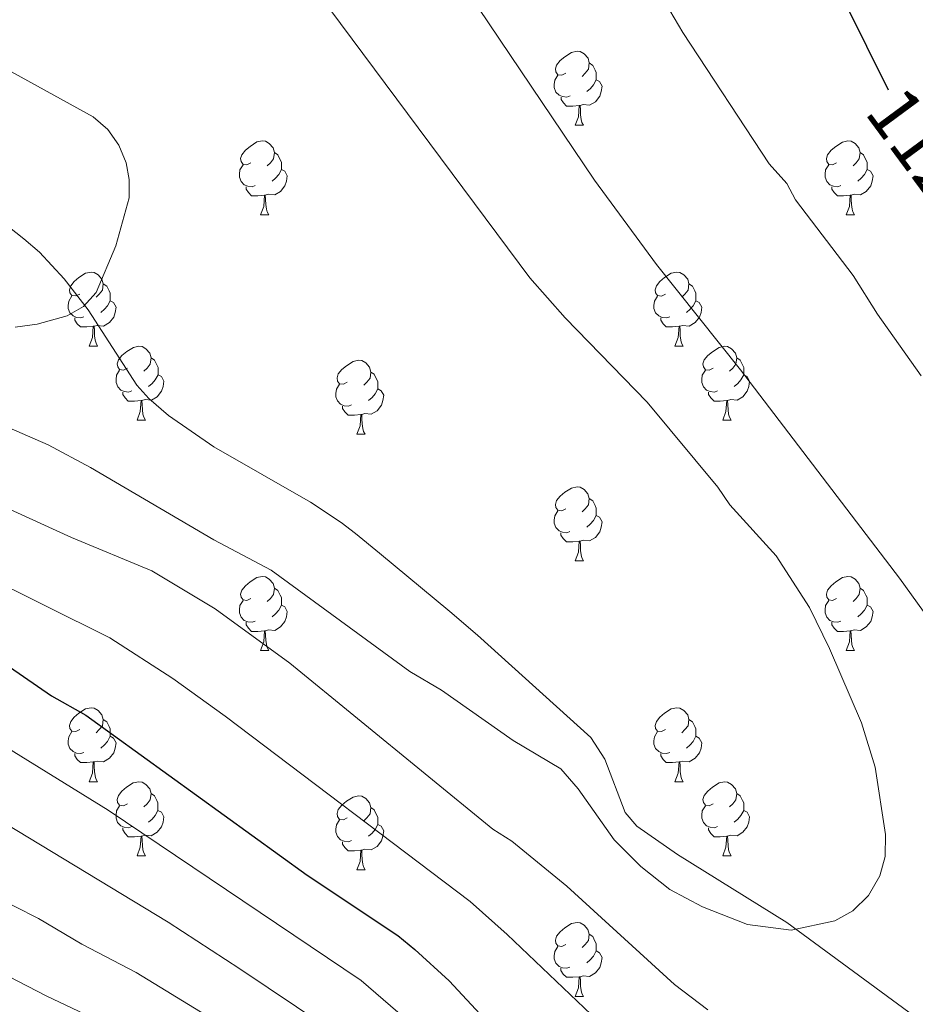
# Model space of a CAD drawing. Units: metres. Extents: x 622985 to 627493, y 4763845 to 4766896.
# Drawn here: x 624033 to 624154, y 4764682 to 4764815 of the extents above; entities that cross this region are included whole.
import ezdxf
from ezdxf.enums import TextEntityAlignment as Align

# ---------------------------------------------------------------- set-up
doc = ezdxf.new("R2010")
doc.units = ezdxf.units.M
doc.header["$MEASUREMENT"] = 0
doc.linetypes.add('DGN Style 3', pattern=[1147.6976, 819.784, -327.9136])
for name, color, linetype, lineweight in [('Nivel 21', 7, 'Continuous', 0), ('Nivel 36', 7, 'Continuous', 0), ('Nivel 4', 7, 'Continuous', 0), ('Nivel 41', 7, 'Continuous', 0), ('Nivel 5', 7, 'Continuous', 0), ('Nivel 61', 7, 'Continuous', 0), ('Nivel 63', 7, 'Continuous', 0)]:
    doc.layers.add(name, color=color, linetype=linetype, lineweight=lineweight)
doc.styles.add('Style-Helvetica-Narrow-Oblique', font='txt')

msp = doc.modelspace()

# ---------------------------------------------------------------- linework, layer by layer
at = {"layer": 'Nivel 21', "color": 250, "linetype": 'DGN Style 3', "lineweight": 0}
msp.add_polyline3d([(624152.97, 4764680.91, 1138.11), (624136.44, 4764693.05, 1138.74), (624121.62, 4764702.29, 1140), (624116.13, 4764706.12, 1140.21), (624114.53, 4764707.95, 1140.21), (624111.79, 4764715.16, 1140.21), (624109.88, 4764718.1, 1140.21), (624094.54, 4764731.98, 1140.3), (624090.76, 4764735.18, 1140.93), (624081.27, 4764743.08, 1143.37), (624078.01, 4764745.75, 1143.9), (624076.05, 4764747.25, 1143.99), (624071.91, 4764749.99, 1143.64), (624058.82, 4764757.47, 1140.98), (624052.68, 4764761.71, 1140.55), (624050.03, 4764764.04, 1140.95), (624048.37, 4764765.85, 1141.46), (624041.8, 4764776.02, 1144.69), (624038.54, 4764780.22, 1145.91), (624035.21, 4764783.84, 1146.81), (624033.07, 4764785.64, 1147.03), (624025.19, 4764791.83, 1146.7)], dxfattribs=at)
at = {"layer": 'Nivel 36', "color": 92, "linetype": 'Continuous', "lineweight": 0}
for p, q in [((624107.77, 4764801.02), (624108.9, 4764801.02)), ((624065.13, 4764788.88), (624066.26, 4764788.88)), ((624144.46, 4764788.88), (624145.59, 4764788.88)), ((624041.95, 4764771.11), (624043.07, 4764771.11)), ((624121.27, 4764771.11), (624122.4, 4764771.11)), ((624048.42, 4764761.08), (624049.55, 4764761.08)), ((624127.75, 4764761.08), (624128.87, 4764761.08)), ((624078.19, 4764759.17), (624079.32, 4764759.17)), ((624107.77, 4764742.03), (624108.89, 4764742.03)), ((624065.13, 4764729.89), (624066.26, 4764729.89)), ((624144.46, 4764729.89), (624145.59, 4764729.89)), ((624041.95, 4764712.12), (624043.07, 4764712.12)), ((624121.27, 4764712.12), (624122.4, 4764712.12)), ((624048.42, 4764702.08), (624049.55, 4764702.08)), ((624127.75, 4764702.08), (624128.87, 4764702.08)), ((624078.19, 4764700.18), (624079.32, 4764700.18)), ((624107.77, 4764683.04), (624108.89, 4764683.04))]:
    msp.add_line(p, q, dxfattribs=at)
at = {"layer": 'Nivel 36', "color": 92, "linetype": 'Continuous', "lineweight": 0, "flags": 128}
for points in [[(624106.47, 4764808.08), (624105.94, 4764807.81), (624105.41, 4764807.87), (624105.15, 4764808.24), (624105.09, 4764808.66), (624105.25, 4764809.18), (624105.73, 4764809.78), (624106.37, 4764810.31), (624107.27, 4764810.89), (624108.01, 4764811.05), (624108.44, 4764811), (624108.97, 4764810.68), (624109.5, 4764810.1), (624109.66, 4764809.46), (624109.55, 4764808.61), (624109.12, 4764808.08), (624108.7, 4764807.65)], [(624109.66, 4764809.46), (624110.13, 4764809.14), (624110.45, 4764808.5), (624110.61, 4764808.18), (624110.61, 4764807.6), (624110.61, 4764807.18), (624110.24, 4764806.49), (624109.82, 4764806.01), (624109.34, 4764805.59)], [(624107.06, 4764805), (624106.63, 4764804.84), (624106.05, 4764804.9), (624105.57, 4764805.11), (624105.15, 4764805.53), (624104.93, 4764806.12), (624104.93, 4764806.54), (624104.99, 4764807.12), (624105.41, 4764807.81)], [(624110.61, 4764807.18), (624111.06, 4764806.93), (624111.41, 4764806.31), (624111.3, 4764805.59), (624111.09, 4764804.95), (624110.5, 4764804.21), (624109.71, 4764803.73), (624108.86, 4764803.83), (624108.43, 4764803.7)], [(624108.32, 4764803.7), (624107.43, 4764803.62), (624106.58, 4764803.62), (624106.16, 4764804.05), (624105.84, 4764804.52), (624105.84, 4764804.84)], [(624107.77, 4764801.02), (624108.21, 4764802.18), (624108.32, 4764803.7), (624108.43, 4764803.7), (624108.46, 4764803.12), (624108.5, 4764802.43), (624108.57, 4764801.82), (624108.68, 4764801.42), (624108.9, 4764801.02)], [(624063.83, 4764795.94), (624063.3, 4764795.68), (624062.77, 4764795.73), (624062.51, 4764796.1), (624062.45, 4764796.52), (624062.61, 4764797.04), (624063.09, 4764797.64), (624063.73, 4764798.17), (624064.63, 4764798.76), (624065.37, 4764798.92), (624065.8, 4764798.86), (624066.33, 4764798.54), (624066.86, 4764797.96), (624067.02, 4764797.32), (624066.91, 4764796.47), (624066.48, 4764795.94), (624066.06, 4764795.52)], [(624143.16, 4764795.94), (624142.63, 4764795.67), (624142.1, 4764795.73), (624141.84, 4764796.1), (624141.78, 4764796.52), (624141.94, 4764797.04), (624142.42, 4764797.64), (624143.06, 4764798.17), (624143.96, 4764798.75), (624144.7, 4764798.91), (624145.13, 4764798.86), (624145.66, 4764798.54), (624146.19, 4764797.96), (624146.35, 4764797.32), (624146.24, 4764796.47), (624145.81, 4764795.94), (624145.39, 4764795.51)], [(624067.02, 4764797.32), (624067.49, 4764797), (624067.81, 4764796.36), (624067.97, 4764796.04), (624067.97, 4764795.46), (624067.97, 4764795.04), (624067.6, 4764794.35), (624067.18, 4764793.87), (624066.7, 4764793.45)], [(624146.35, 4764797.32), (624146.82, 4764797), (624147.14, 4764796.36), (624147.3, 4764796.04), (624147.3, 4764795.46), (624147.3, 4764795.04), (624146.93, 4764794.35), (624146.51, 4764793.87), (624146.03, 4764793.45)], [(624064.42, 4764792.86), (624063.99, 4764792.7), (624063.41, 4764792.76), (624062.93, 4764792.97), (624062.51, 4764793.4), (624062.29, 4764793.98), (624062.29, 4764794.4), (624062.35, 4764794.98), (624062.77, 4764795.68)], [(624143.75, 4764792.86), (624143.32, 4764792.7), (624142.74, 4764792.76), (624142.26, 4764792.97), (624141.84, 4764793.39), (624141.62, 4764793.98), (624141.62, 4764794.4), (624141.68, 4764794.98), (624142.1, 4764795.67)], [(624067.97, 4764795.04), (624068.42, 4764794.79), (624068.77, 4764794.18), (624068.66, 4764793.45), (624068.45, 4764792.81), (624067.86, 4764792.07), (624067.07, 4764791.59), (624066.22, 4764791.7), (624065.79, 4764791.56)], [(624147.3, 4764795.04), (624147.75, 4764794.79), (624148.1, 4764794.17), (624147.99, 4764793.45), (624147.78, 4764792.81), (624147.19, 4764792.07), (624146.4, 4764791.59), (624145.55, 4764791.69), (624145.12, 4764791.56)], [(624065.68, 4764791.56), (624064.79, 4764791.48), (624063.94, 4764791.48), (624063.52, 4764791.91), (624063.2, 4764792.38), (624063.2, 4764792.7)], [(624145.01, 4764791.56), (624144.12, 4764791.48), (624143.27, 4764791.48), (624142.85, 4764791.91), (624142.53, 4764792.38), (624142.53, 4764792.7)], [(624065.13, 4764788.88), (624065.57, 4764790.04), (624065.68, 4764791.56), (624065.79, 4764791.56), (624065.82, 4764790.98), (624065.86, 4764790.3), (624065.93, 4764789.68), (624066.04, 4764789.28), (624066.26, 4764788.88)], [(624144.46, 4764788.88), (624144.9, 4764790.04), (624145.01, 4764791.56), (624145.12, 4764791.56), (624145.15, 4764790.98), (624145.19, 4764790.29), (624145.26, 4764789.68), (624145.37, 4764789.28), (624145.59, 4764788.88)], [(624040.65, 4764778.17), (624040.12, 4764777.91), (624039.59, 4764777.96), (624039.32, 4764778.33), (624039.27, 4764778.76), (624039.43, 4764779.28), (624039.91, 4764779.87), (624040.54, 4764780.4), (624041.44, 4764780.99), (624042.19, 4764781.15), (624042.61, 4764781.09), (624043.14, 4764780.78), (624043.67, 4764780.19), (624043.83, 4764779.55), (624043.72, 4764778.7), (624043.3, 4764778.17), (624042.88, 4764777.75)], [(624119.97, 4764778.17), (624119.44, 4764777.9), (624118.91, 4764777.96), (624118.65, 4764778.33), (624118.59, 4764778.76), (624118.75, 4764779.28), (624119.23, 4764779.87), (624119.87, 4764780.4), (624120.77, 4764780.98), (624121.51, 4764781.14), (624121.94, 4764781.09), (624122.47, 4764780.78), (624123, 4764780.19), (624123.16, 4764779.55), (624123.05, 4764778.7), (624122.62, 4764778.17), (624122.2, 4764777.74)], [(624043.83, 4764779.55), (624044.31, 4764779.24), (624044.62, 4764778.6), (624044.78, 4764778.28), (624044.78, 4764777.7), (624044.78, 4764777.27), (624044.41, 4764776.58), (624043.99, 4764776.1), (624043.51, 4764775.68)], [(624123.16, 4764779.55), (624123.63, 4764779.24), (624123.95, 4764778.6), (624124.11, 4764778.28), (624124.11, 4764777.7), (624124.11, 4764777.27), (624123.74, 4764776.58), (624123.32, 4764776.1), (624122.84, 4764775.68)], [(624041.23, 4764775.09), (624040.81, 4764774.93), (624040.22, 4764774.99), (624039.75, 4764775.2), (624039.32, 4764775.63), (624039.11, 4764776.21), (624039.11, 4764776.63), (624039.16, 4764777.22), (624039.59, 4764777.91)], [(624120.56, 4764775.09), (624120.13, 4764774.93), (624119.55, 4764774.99), (624119.07, 4764775.2), (624118.65, 4764775.62), (624118.43, 4764776.21), (624118.43, 4764776.63), (624118.49, 4764777.22), (624118.91, 4764777.9)], [(624044.78, 4764777.27), (624045.24, 4764777.02), (624045.58, 4764776.41), (624045.47, 4764775.68), (624045.26, 4764775.04), (624044.68, 4764774.3), (624043.88, 4764773.82), (624043.03, 4764773.93), (624042.6, 4764773.8)], [(624124.11, 4764777.27), (624124.56, 4764777.02), (624124.91, 4764776.4), (624124.8, 4764775.68), (624124.59, 4764775.04), (624124, 4764774.3), (624123.21, 4764773.82), (624122.36, 4764773.92), (624121.93, 4764773.8)], [(624042.49, 4764773.8), (624041.6, 4764773.71), (624040.76, 4764773.71), (624040.33, 4764774.14), (624040.01, 4764774.62), (624040.01, 4764774.93)], [(624121.82, 4764773.8), (624120.93, 4764773.71), (624120.08, 4764773.71), (624119.66, 4764774.14), (624119.34, 4764774.62), (624119.34, 4764774.93)], [(624041.95, 4764771.11), (624042.38, 4764772.27), (624042.49, 4764773.8), (624042.6, 4764773.8), (624042.64, 4764773.21), (624042.67, 4764772.53), (624042.74, 4764771.91), (624042.86, 4764771.51), (624043.07, 4764771.11)], [(624121.27, 4764771.11), (624121.71, 4764772.27), (624121.82, 4764773.8), (624121.93, 4764773.8), (624121.96, 4764773.21), (624122, 4764772.52), (624122.07, 4764771.91), (624122.18, 4764771.51), (624122.4, 4764771.11)], [(624047.12, 4764768.14), (624046.59, 4764767.87), (624046.06, 4764767.93), (624045.8, 4764768.3), (624045.74, 4764768.72), (624045.9, 4764769.24), (624046.38, 4764769.84), (624047.02, 4764770.37), (624047.92, 4764770.95), (624048.66, 4764771.11), (624049.09, 4764771.06), (624049.62, 4764770.74), (624050.15, 4764770.16), (624050.31, 4764769.52), (624050.2, 4764768.67), (624049.77, 4764768.14), (624049.35, 4764767.71)], [(624126.45, 4764768.14), (624125.92, 4764767.87), (624125.39, 4764767.92), (624125.12, 4764768.3), (624125.07, 4764768.72), (624125.23, 4764769.24), (624125.71, 4764769.84), (624126.34, 4764770.36), (624127.24, 4764770.95), (624127.99, 4764771.11), (624128.41, 4764771.06), (624128.94, 4764770.74), (624129.47, 4764770.16), (624129.63, 4764769.52), (624129.52, 4764768.66), (624129.1, 4764768.14), (624128.68, 4764767.71)], [(624050.31, 4764769.52), (624050.78, 4764769.2), (624051.1, 4764768.56), (624051.26, 4764768.24), (624051.26, 4764767.66), (624051.26, 4764767.24), (624050.89, 4764766.55), (624050.47, 4764766.07), (624049.99, 4764765.65)], [(624076.89, 4764766.23), (624076.36, 4764765.97), (624075.83, 4764766.02), (624075.57, 4764766.39), (624075.51, 4764766.82), (624075.67, 4764767.34), (624076.15, 4764767.93), (624076.79, 4764768.46), (624077.69, 4764769.05), (624078.43, 4764769.21), (624078.86, 4764769.15), (624079.39, 4764768.84), (624079.92, 4764768.25), (624080.08, 4764767.61), (624079.97, 4764766.76), (624079.54, 4764766.23), (624079.12, 4764765.81)], [(624129.63, 4764769.52), (624130.11, 4764769.2), (624130.42, 4764768.56), (624130.58, 4764768.24), (624130.58, 4764767.66), (624130.58, 4764767.24), (624130.21, 4764766.54), (624129.79, 4764766.06), (624129.31, 4764765.64)], [(624047.71, 4764765.06), (624047.28, 4764764.9), (624046.7, 4764764.96), (624046.22, 4764765.17), (624045.8, 4764765.59), (624045.58, 4764766.18), (624045.58, 4764766.6), (624045.64, 4764767.18), (624046.06, 4764767.87)], [(624051.26, 4764767.24), (624051.71, 4764766.99), (624052.06, 4764766.37), (624051.95, 4764765.65), (624051.74, 4764765.01), (624051.15, 4764764.27), (624050.36, 4764763.79), (624049.51, 4764763.89), (624049.08, 4764763.76)], [(624080.08, 4764767.61), (624080.55, 4764767.3), (624080.87, 4764766.66), (624081.03, 4764766.34), (624081.03, 4764765.76), (624081.03, 4764765.33), (624080.66, 4764764.64), (624080.24, 4764764.16), (624079.76, 4764763.74)], [(624127.03, 4764765.06), (624126.61, 4764764.9), (624126.02, 4764764.96), (624125.55, 4764765.16), (624125.12, 4764765.59), (624124.91, 4764766.18), (624124.91, 4764766.6), (624124.96, 4764767.18), (624125.39, 4764767.87)], [(624130.58, 4764767.24), (624131.04, 4764766.98), (624131.38, 4764766.37), (624131.27, 4764765.64), (624131.06, 4764765), (624130.48, 4764764.26), (624129.68, 4764763.78), (624128.83, 4764763.89), (624128.4, 4764763.76)], [(624077.48, 4764763.15), (624077.05, 4764762.99), (624076.47, 4764763.05), (624075.99, 4764763.26), (624075.57, 4764763.69), (624075.35, 4764764.27), (624075.35, 4764764.69), (624075.41, 4764765.28), (624075.83, 4764765.97)], [(624048.97, 4764763.76), (624048.08, 4764763.68), (624047.23, 4764763.68), (624046.81, 4764764.11), (624046.49, 4764764.58), (624046.49, 4764764.9)], [(624081.03, 4764765.33), (624081.48, 4764765.08), (624081.83, 4764764.47), (624081.72, 4764763.74), (624081.51, 4764763.1), (624080.92, 4764762.36), (624080.13, 4764761.88), (624079.28, 4764761.99), (624078.85, 4764761.86)], [(624128.29, 4764763.76), (624127.4, 4764763.68), (624126.56, 4764763.68), (624126.13, 4764764.1), (624125.81, 4764764.58), (624125.81, 4764764.9)], [(624048.42, 4764761.08), (624048.86, 4764762.24), (624048.97, 4764763.76), (624049.08, 4764763.76), (624049.11, 4764763.18), (624049.15, 4764762.49), (624049.22, 4764761.88), (624049.33, 4764761.48), (624049.55, 4764761.08)], [(624127.75, 4764761.08), (624128.18, 4764762.24), (624128.29, 4764763.76), (624128.4, 4764763.76), (624128.44, 4764763.18), (624128.47, 4764762.49), (624128.54, 4764761.88), (624128.66, 4764761.48), (624128.87, 4764761.08)], [(624078.74, 4764761.86), (624077.85, 4764761.77), (624077, 4764761.77), (624076.58, 4764762.2), (624076.26, 4764762.68), (624076.26, 4764762.99)], [(624078.19, 4764759.17), (624078.63, 4764760.33), (624078.74, 4764761.86), (624078.85, 4764761.86), (624078.88, 4764761.27), (624078.92, 4764760.59), (624078.99, 4764759.97), (624079.1, 4764759.57), (624079.32, 4764759.17)], [(624106.47, 4764749.09), (624105.94, 4764748.82), (624105.41, 4764748.88), (624105.15, 4764749.25), (624105.09, 4764749.67), (624105.25, 4764750.19), (624105.73, 4764750.79), (624106.37, 4764751.32), (624107.27, 4764751.9), (624108.01, 4764752.06), (624108.43, 4764752.01), (624108.97, 4764751.69), (624109.49, 4764751.11), (624109.65, 4764750.47), (624109.55, 4764749.62), (624109.12, 4764749.09), (624108.7, 4764748.66)], [(624109.65, 4764750.47), (624110.13, 4764750.15), (624110.45, 4764749.51), (624110.61, 4764749.19), (624110.61, 4764748.61), (624110.61, 4764748.19), (624110.23, 4764747.5), (624109.81, 4764747.02), (624109.33, 4764746.6)], [(624107.05, 4764746.01), (624106.63, 4764745.85), (624106.05, 4764745.91), (624105.57, 4764746.12), (624105.15, 4764746.54), (624104.93, 4764747.13), (624104.93, 4764747.55), (624104.99, 4764748.13), (624105.41, 4764748.82)], [(624110.61, 4764748.19), (624111.06, 4764747.94), (624111.41, 4764747.32), (624111.29, 4764746.6), (624111.09, 4764745.96), (624110.5, 4764745.22), (624109.71, 4764744.74), (624108.85, 4764744.84), (624108.43, 4764744.71)], [(624108.31, 4764744.71), (624107.43, 4764744.63), (624106.58, 4764744.63), (624106.15, 4764745.06), (624105.83, 4764745.53), (624105.83, 4764745.85)], [(624107.77, 4764742.03), (624108.21, 4764743.19), (624108.31, 4764744.71), (624108.43, 4764744.71), (624108.46, 4764744.13), (624108.49, 4764743.44), (624108.57, 4764742.83), (624108.68, 4764742.43), (624108.89, 4764742.03)], [(624063.83, 4764736.95), (624063.3, 4764736.68), (624062.77, 4764736.74), (624062.51, 4764737.11), (624062.45, 4764737.53), (624062.61, 4764738.05), (624063.09, 4764738.65), (624063.73, 4764739.18), (624064.63, 4764739.76), (624065.37, 4764739.92), (624065.8, 4764739.87), (624066.33, 4764739.55), (624066.86, 4764738.97), (624067.02, 4764738.33), (624066.91, 4764737.48), (624066.48, 4764736.95), (624066.06, 4764736.52)], [(624143.16, 4764736.95), (624142.63, 4764736.68), (624142.1, 4764736.74), (624141.84, 4764737.11), (624141.78, 4764737.53), (624141.94, 4764738.05), (624142.42, 4764738.65), (624143.06, 4764739.18), (624143.96, 4764739.76), (624144.7, 4764739.92), (624145.13, 4764739.87), (624145.66, 4764739.55), (624146.19, 4764738.97), (624146.35, 4764738.33), (624146.24, 4764737.48), (624145.81, 4764736.95), (624145.39, 4764736.52)], [(624067.02, 4764738.33), (624067.49, 4764738.01), (624067.81, 4764737.37), (624067.97, 4764737.05), (624067.97, 4764736.47), (624067.97, 4764736.05), (624067.6, 4764735.36), (624067.18, 4764734.88), (624066.7, 4764734.46)], [(624146.35, 4764738.33), (624146.82, 4764738.01), (624147.14, 4764737.37), (624147.3, 4764737.05), (624147.3, 4764736.47), (624147.3, 4764736.05), (624146.93, 4764735.36), (624146.51, 4764734.88), (624146.03, 4764734.46)], [(624064.42, 4764733.87), (624063.99, 4764733.71), (624063.41, 4764733.77), (624062.93, 4764733.98), (624062.51, 4764734.4), (624062.29, 4764734.99), (624062.29, 4764735.41), (624062.35, 4764735.99), (624062.77, 4764736.68)], [(624143.75, 4764733.87), (624143.32, 4764733.71), (624142.73, 4764733.77), (624142.26, 4764733.98), (624141.83, 4764734.4), (624141.62, 4764734.99), (624141.62, 4764735.41), (624141.68, 4764735.99), (624142.1, 4764736.68)], [(624067.97, 4764736.05), (624068.42, 4764735.8), (624068.77, 4764735.18), (624068.66, 4764734.46), (624068.45, 4764733.82), (624067.86, 4764733.08), (624067.07, 4764732.6), (624066.22, 4764732.7), (624065.79, 4764732.57)], [(624147.3, 4764736.05), (624147.75, 4764735.8), (624148.1, 4764735.18), (624147.99, 4764734.46), (624147.78, 4764733.82), (624147.19, 4764733.08), (624146.39, 4764732.6), (624145.55, 4764732.7), (624145.11, 4764732.57)], [(624065.68, 4764732.57), (624064.79, 4764732.49), (624063.94, 4764732.49), (624063.52, 4764732.92), (624063.2, 4764733.39), (624063.2, 4764733.71)], [(624065.13, 4764729.89), (624065.57, 4764731.05), (624065.68, 4764732.57), (624065.79, 4764732.57), (624065.82, 4764731.99), (624065.86, 4764731.3), (624065.93, 4764730.69), (624066.04, 4764730.29), (624066.26, 4764729.89)], [(624145.01, 4764732.57), (624144.11, 4764732.49), (624143.27, 4764732.49), (624142.85, 4764732.92), (624142.53, 4764733.39), (624142.53, 4764733.71)], [(624144.46, 4764729.89), (624144.89, 4764731.05), (624145.01, 4764732.57), (624145.11, 4764732.57), (624145.15, 4764731.99), (624145.19, 4764731.3), (624145.25, 4764730.69), (624145.37, 4764730.29), (624145.59, 4764729.89)], [(624040.65, 4764719.18), (624040.11, 4764718.91), (624039.59, 4764718.97), (624039.32, 4764719.34), (624039.27, 4764719.76), (624039.43, 4764720.28), (624039.91, 4764720.88), (624040.54, 4764721.41), (624041.44, 4764721.99), (624042.19, 4764722.15), (624042.61, 4764722.1), (624043.14, 4764721.78), (624043.67, 4764721.2), (624043.83, 4764720.56), (624043.72, 4764719.71), (624043.29, 4764719.18), (624042.87, 4764718.75)], [(624119.97, 4764719.18), (624119.44, 4764718.91), (624118.91, 4764718.97), (624118.65, 4764719.34), (624118.59, 4764719.76), (624118.75, 4764720.28), (624119.23, 4764720.88), (624119.87, 4764721.41), (624120.77, 4764721.99), (624121.51, 4764722.15), (624121.94, 4764722.1), (624122.47, 4764721.78), (624123, 4764721.2), (624123.16, 4764720.56), (624123.05, 4764719.71), (624122.62, 4764719.18), (624122.2, 4764718.75)], [(624043.83, 4764720.56), (624044.31, 4764720.24), (624044.62, 4764719.6), (624044.78, 4764719.28), (624044.78, 4764718.7), (624044.78, 4764718.28), (624044.41, 4764717.59), (624043.99, 4764717.11), (624043.51, 4764716.69)], [(624123.16, 4764720.56), (624123.63, 4764720.24), (624123.95, 4764719.6), (624124.11, 4764719.28), (624124.11, 4764718.7), (624124.11, 4764718.28), (624123.74, 4764717.59), (624123.32, 4764717.11), (624122.84, 4764716.69)], [(624041.23, 4764716.1), (624040.81, 4764715.94), (624040.22, 4764716), (624039.75, 4764716.21), (624039.32, 4764716.63), (624039.11, 4764717.22), (624039.11, 4764717.64), (624039.16, 4764718.22), (624039.59, 4764718.91)], [(624044.78, 4764718.28), (624045.23, 4764718.03), (624045.58, 4764717.41), (624045.47, 4764716.69), (624045.26, 4764716.05), (624044.67, 4764715.31), (624043.88, 4764714.83), (624043.03, 4764714.93), (624042.6, 4764714.8)], [(624120.56, 4764716.1), (624120.13, 4764715.94), (624119.55, 4764716), (624119.07, 4764716.21), (624118.65, 4764716.63), (624118.43, 4764717.22), (624118.43, 4764717.64), (624118.49, 4764718.22), (624118.91, 4764718.91)], [(624124.11, 4764718.28), (624124.56, 4764718.03), (624124.91, 4764717.41), (624124.8, 4764716.69), (624124.59, 4764716.05), (624124, 4764715.31), (624123.21, 4764714.83), (624122.36, 4764714.93), (624121.93, 4764714.8)], [(624042.49, 4764714.8), (624041.6, 4764714.72), (624040.75, 4764714.72), (624040.33, 4764715.15), (624040.01, 4764715.62), (624040.01, 4764715.94)], [(624121.82, 4764714.8), (624120.93, 4764714.72), (624120.08, 4764714.72), (624119.66, 4764715.15), (624119.34, 4764715.62), (624119.34, 4764715.94)], [(624041.95, 4764712.12), (624042.38, 4764713.28), (624042.49, 4764714.8), (624042.6, 4764714.8), (624042.63, 4764714.22), (624042.67, 4764713.53), (624042.74, 4764712.92), (624042.85, 4764712.52), (624043.07, 4764712.12)], [(624121.27, 4764712.12), (624121.71, 4764713.28), (624121.82, 4764714.8), (624121.93, 4764714.8), (624121.96, 4764714.22), (624122, 4764713.53), (624122.07, 4764712.92), (624122.18, 4764712.52), (624122.4, 4764712.12)], [(624047.12, 4764709.14), (624046.59, 4764708.88), (624046.06, 4764708.93), (624045.79, 4764709.3), (624045.74, 4764709.73), (624045.9, 4764710.25), (624046.38, 4764710.84), (624047.01, 4764711.37), (624047.91, 4764711.96), (624048.66, 4764712.12), (624049.09, 4764712.06), (624049.61, 4764711.75), (624050.15, 4764711.16), (624050.31, 4764710.52), (624050.19, 4764709.67), (624049.77, 4764709.14), (624049.35, 4764708.72)], [(624126.45, 4764709.14), (624125.92, 4764708.88), (624125.39, 4764708.93), (624125.12, 4764709.3), (624125.07, 4764709.73), (624125.23, 4764710.25), (624125.71, 4764710.84), (624126.34, 4764711.37), (624127.24, 4764711.96), (624127.99, 4764712.12), (624128.41, 4764712.06), (624128.94, 4764711.75), (624129.47, 4764711.16), (624129.63, 4764710.52), (624129.52, 4764709.67), (624129.1, 4764709.14), (624128.68, 4764708.72)], [(624050.31, 4764710.52), (624050.78, 4764710.21), (624051.09, 4764709.57), (624051.25, 4764709.25), (624051.25, 4764708.67), (624051.25, 4764708.24), (624050.89, 4764707.55), (624050.47, 4764707.07), (624049.99, 4764706.65)], [(624076.89, 4764707.24), (624076.36, 4764706.97), (624075.83, 4764707.03), (624075.57, 4764707.4), (624075.51, 4764707.82), (624075.67, 4764708.34), (624076.15, 4764708.94), (624076.79, 4764709.47), (624077.69, 4764710.05), (624078.43, 4764710.21), (624078.86, 4764710.16), (624079.39, 4764709.84), (624079.92, 4764709.26), (624080.08, 4764708.62), (624079.97, 4764707.77), (624079.54, 4764707.24), (624079.12, 4764706.81)], [(624129.63, 4764710.52), (624130.11, 4764710.21), (624130.42, 4764709.57), (624130.58, 4764709.25), (624130.58, 4764708.67), (624130.58, 4764708.24), (624130.21, 4764707.55), (624129.79, 4764707.07), (624129.31, 4764706.65)], [(624047.71, 4764706.06), (624047.28, 4764705.9), (624046.69, 4764705.96), (624046.22, 4764706.17), (624045.79, 4764706.6), (624045.58, 4764707.18), (624045.58, 4764707.6), (624045.63, 4764708.19), (624046.06, 4764708.88)], [(624080.08, 4764708.62), (624080.55, 4764708.3), (624080.87, 4764707.66), (624081.03, 4764707.34), (624081.03, 4764706.76), (624081.03, 4764706.34), (624080.66, 4764705.65), (624080.24, 4764705.17), (624079.76, 4764704.75)], [(624127.03, 4764706.06), (624126.61, 4764705.9), (624126.02, 4764705.96), (624125.55, 4764706.17), (624125.12, 4764706.6), (624124.91, 4764707.18), (624124.91, 4764707.6), (624124.96, 4764708.19), (624125.39, 4764708.88)], [(624051.25, 4764708.24), (624051.71, 4764707.99), (624052.05, 4764707.38), (624051.95, 4764706.65), (624051.73, 4764706.01), (624051.15, 4764705.27), (624050.35, 4764704.79), (624049.51, 4764704.9), (624049.07, 4764704.77)], [(624130.58, 4764708.24), (624131.04, 4764707.99), (624131.38, 4764707.38), (624131.27, 4764706.65), (624131.06, 4764706.01), (624130.48, 4764705.27), (624129.68, 4764704.79), (624128.83, 4764704.9), (624128.4, 4764704.77)], [(624048.97, 4764704.77), (624048.07, 4764704.68), (624047.23, 4764704.68), (624046.81, 4764705.11), (624046.49, 4764705.59), (624046.49, 4764705.9)], [(624077.48, 4764704.16), (624077.05, 4764704), (624076.47, 4764704.06), (624075.99, 4764704.27), (624075.57, 4764704.69), (624075.35, 4764705.28), (624075.35, 4764705.7), (624075.41, 4764706.28), (624075.83, 4764706.97)], [(624081.03, 4764706.34), (624081.48, 4764706.09), (624081.83, 4764705.47), (624081.72, 4764704.75), (624081.51, 4764704.11), (624080.92, 4764703.37), (624080.13, 4764702.89), (624079.28, 4764702.99), (624078.85, 4764702.86)], [(624128.29, 4764704.77), (624127.4, 4764704.68), (624126.56, 4764704.68), (624126.13, 4764705.11), (624125.81, 4764705.59), (624125.81, 4764705.9)], [(624048.42, 4764702.08), (624048.85, 4764703.24), (624048.97, 4764704.77), (624049.07, 4764704.77), (624049.11, 4764704.18), (624049.15, 4764703.5), (624049.21, 4764702.88), (624049.33, 4764702.48), (624049.55, 4764702.08)], [(624127.75, 4764702.08), (624128.18, 4764703.24), (624128.29, 4764704.77), (624128.4, 4764704.77), (624128.44, 4764704.18), (624128.47, 4764703.5), (624128.54, 4764702.88), (624128.66, 4764702.48), (624128.87, 4764702.08)], [(624078.74, 4764702.86), (624077.85, 4764702.78), (624077, 4764702.78), (624076.58, 4764703.21), (624076.26, 4764703.68), (624076.26, 4764704)], [(624078.19, 4764700.18), (624078.63, 4764701.34), (624078.74, 4764702.86), (624078.85, 4764702.86), (624078.88, 4764702.28), (624078.92, 4764701.59), (624078.99, 4764700.98), (624079.1, 4764700.58), (624079.32, 4764700.18)], [(624106.47, 4764690.1), (624105.94, 4764689.83), (624105.41, 4764689.88), (624105.14, 4764690.26), (624105.09, 4764690.68), (624105.25, 4764691.2), (624105.73, 4764691.8), (624106.36, 4764692.32), (624107.26, 4764692.91), (624108.01, 4764693.07), (624108.43, 4764693.02), (624108.96, 4764692.7), (624109.49, 4764692.12), (624109.65, 4764691.48), (624109.54, 4764690.62), (624109.12, 4764690.1), (624108.7, 4764689.67)], [(624109.65, 4764691.48), (624110.13, 4764691.16), (624110.44, 4764690.52), (624110.6, 4764690.2), (624110.6, 4764689.62), (624110.6, 4764689.2), (624110.23, 4764688.5), (624109.81, 4764688.02), (624109.33, 4764687.6)], [(624107.05, 4764687.02), (624106.63, 4764686.86), (624106.04, 4764686.92), (624105.57, 4764687.12), (624105.14, 4764687.55), (624104.93, 4764688.14), (624104.93, 4764688.56), (624104.98, 4764689.14), (624105.41, 4764689.83)], [(624110.6, 4764689.2), (624111.06, 4764688.94), (624111.4, 4764688.33), (624111.29, 4764687.6), (624111.08, 4764686.96), (624110.5, 4764686.22), (624109.7, 4764685.74), (624108.85, 4764685.85), (624108.42, 4764685.72)], [(624108.31, 4764685.72), (624107.42, 4764685.64), (624106.58, 4764685.64), (624106.15, 4764686.06), (624105.83, 4764686.54), (624105.83, 4764686.86)], [(624107.77, 4764683.04), (624108.2, 4764684.2), (624108.31, 4764685.72), (624108.42, 4764685.72), (624108.46, 4764685.14), (624108.49, 4764684.45), (624108.56, 4764683.84), (624108.68, 4764683.44), (624108.89, 4764683.04)]]:
    msp.add_lwpolyline(points, dxfattribs=at)
at = {"layer": 'Nivel 4', "color": 36, "linetype": 'Continuous', "lineweight": 30, "elevation": 1125.01, "flags": 128}
for points in [[(624025.69, 4764934.96), (624042.43, 4764932.01), (624047.94, 4764930.77), (624053.11, 4764928.96), (624061.34, 4764924.95), (624068.65, 4764920.8), (624076.16, 4764915.22), (624084.2, 4764907.41), (624099.17, 4764889.02), (624102.83, 4764884.98), (624107.38, 4764878.32), (624111.2, 4764873.37), (624114.78, 4764867.44), (624121.96, 4764856.86), (624134.3, 4764836.37), (624141.39, 4764823.52), (624150.17, 4764805.84)], [(623909.59, 4764772.23), (623912.01, 4764771.87), (623925.02, 4764769.25), (623942.83, 4764764.62), (623951.38, 4764761.79), (623960.16, 4764759.46), (623974.03, 4764754.16), (623977.75, 4764753.14), (623983.11, 4764750.86), (623993.51, 4764745.63), (624014.76, 4764736.2), (624027.72, 4764729.12), (624031.15, 4764727.68), (624036.81, 4764723.77), (624041.49, 4764721.14), (624071.46, 4764699.45), (624083.73, 4764691.3), (624086.05, 4764689.42), (624090.7, 4764685.18), (624100.87, 4764674.25)]]:
    msp.add_lwpolyline(points, dxfattribs=at)
at = {"layer": 'Nivel 5', "color": 36, "linetype": 'Continuous', "lineweight": 0, "flags": 128}
for points, elevation in [([(623907.04, 4764913.22), (623914.22, 4764910.4), (623919.89, 4764908.61), (623948.95, 4764901.16), (623960.81, 4764897.22), (623986.52, 4764890.19), (623997.47, 4764887.78), (624012.49, 4764885.93), (624021.73, 4764884.37), (624030.78, 4764881.57), (624039.39, 4764877.5), (624048.25, 4764873.83), (624051.2, 4764872.32), (624058.93, 4764867.5), (624065.93, 4764860.88), (624071.39, 4764854.64), (624077.89, 4764844.68), (624082.43, 4764836.12), (624088.95, 4764825.44), (624110.38, 4764793.58), (624118.76, 4764782.18), (624130.15, 4764767.89), (624151.7, 4764739.69), (624158.99, 4764729.53)], 1135.01), ([(624154.63, 4764767.11), (624148.69, 4764775.44), (624145.42, 4764780.66), (624137.61, 4764790.93), (624136.42, 4764793.13), (624134.04, 4764795.79), (624122.33, 4764813.6), (624119.39, 4764818.62), (624117.55, 4764820.76), (624108.87, 4764837.21), (624102.55, 4764846.23), (624093.02, 4764857.82), (624062.55, 4764892.07), (624055.79, 4764897.47), (624049.4, 4764901.46), (624036.61, 4764907.06), (624028.23, 4764909.33)], 1130.01), ([(624068.48, 4764824.91), (624101.63, 4764780.38), (624106.42, 4764774.96), (624117.49, 4764763.51), (624127.09, 4764752.02), (624128.69, 4764749.62), (624134.96, 4764742.72), (624139.49, 4764735.74), (624142.22, 4764730.17), (624146.52, 4764720.08), (624148.41, 4764714.1), (624149.79, 4764704.97), (624149.76, 4764702), (624149.02, 4764699.37), (624147.48, 4764696.71), (624145.35, 4764694.62), (624142.93, 4764693.28), (624137.02, 4764692), (624131.08, 4764692.77), (624125, 4764695.18), (624120.6, 4764697.52), (624116.64, 4764700.64), (624113.06, 4764704.26), (624108.15, 4764711.18), (624105.8, 4764713.87), (624099.36, 4764717.72), (624089.67, 4764724.53), (624085.37, 4764727.06), (624066.6, 4764740.78), (624058.82, 4764744.89), (624042.1, 4764754.67), (624036.38, 4764757.76), (624019.46, 4764765.1)], 1140.01), ([(624029.55, 4764809.24), (624042.47, 4764802.18), (624044.47, 4764800.45), (624045.95, 4764798.31), (624046.93, 4764795.92), (624047.36, 4764793.7), (624047.35, 4764791.2), (624045.55, 4764784.7), (624042.87, 4764778.38), (624041.15, 4764776.5), (624038.94, 4764775.23), (624034.9, 4764774.1), (624031.91, 4764773.69)], 1145.01), ([(624125.73, 4764681.25), (624121.22, 4764684.67), (624106.63, 4764697.96), (624099.16, 4764704.06), (624096.61, 4764705.68), (624069.12, 4764728.17), (624059.02, 4764735.54), (624050.43, 4764740.7), (624039.53, 4764745.18), (624021.81, 4764753.29), (624018.8, 4764754.14), (624012.97, 4764756.84), (624007.83, 4764758.77), (624001.59, 4764761.77), (623983.94, 4764768.4), (623976.57, 4764771.59), (623970.73, 4764773.42), (623964.42, 4764775.85), (623960.25, 4764776.97), (623955.1, 4764778.84), (623949.45, 4764780.19), (623914.22, 4764786.68), (623909.31, 4764787.96)], 1135.01), ([(623909.45, 4764780.08), (623925.79, 4764776.84), (623944.91, 4764772.63), (623961.87, 4764767.81), (623986.12, 4764758.67), (624018.28, 4764744.74), (624044.71, 4764731.62), (624053.28, 4764726.12), (624060.37, 4764720.99), (624093.53, 4764695.9), (624098.56, 4764691.45), (624115.6, 4764675.18)], 1130.01), ([(624085.73, 4764679.19), (624078.78, 4764685.19), (624044.49, 4764708.25), (624026.74, 4764719.25), (624023.53, 4764720.58), (624010.31, 4764727.81), (623989.54, 4764736.9), (623979.84, 4764741.66), (623957.1, 4764750.04), (623948.17, 4764752.5), (623937.79, 4764755.84), (623926.13, 4764759), (623910.44, 4764762.46), (623909.77, 4764762.56)], 1120.01), ([(624073.83, 4764679.08), (624062.36, 4764686.79), (624052.64, 4764693.11), (624030.63, 4764706.4), (624024.5, 4764709.33), (624022.34, 4764710.83), (624019.34, 4764712.03), (624005.86, 4764719.41), (623984.65, 4764728.56), (623976.57, 4764732.47), (623954.03, 4764740.61), (623923.96, 4764749.61), (623909.95, 4764752.8)], 1115.01), ([(623910.12, 4764742.96), (623921.78, 4764740.23), (623950.97, 4764731.19), (623973.3, 4764723.27), (623980.22, 4764720.02), (623999.58, 4764711.83), (624015.15, 4764703.49), (624017.93, 4764702.4), (624020.19, 4764700.83), (624026.29, 4764698.41), (624028.61, 4764696.87), (624035.09, 4764693.61), (624040.96, 4764690.11), (624048.29, 4764686.28), (624057.81, 4764680.46)], 1110.01), ([(623910.3, 4764733.1), (623919.61, 4764730.84), (623951.52, 4764720.57), (623960.98, 4764716.98), (623970.03, 4764714.08), (623996.04, 4764703.03), (624010.96, 4764694.95), (624021.94, 4764690.43), (624036.19, 4764683.09), (624043.94, 4764679.44)], 1105.01)]:
    msp.add_lwpolyline(points, dxfattribs=dict(at, elevation=elevation))
at = {"layer": 'Nivel 61', "color": 250, "linetype": 'Continuous', "lineweight": 0}
msp.add_3dface([(623918.97, 4764254.61), (623877.06, 4766568.14), (627271.08, 4766630.42), (627314.16, 4764316.87)], dxfattribs=at)
at = {"layer": 'Nivel 63', "color": 7, "linetype": 'Continuous', "lineweight": 0}
msp.add_3dface([(623039.09, 4763844.63), (622984.65, 4766814.14), (627438.91, 4766895.83), (627493.36, 4763926.3)], dxfattribs=at)

# ---------------------------------------------------------------- texts
at = {"layer": 'Nivel 41', "color": 27, "linetype": 'Continuous', "lineweight": 0, "style": 'Style-Helvetica-Narrow-Oblique'}
msp.add_text('1125', height=7, rotation=306.4198, dxfattribs=at).set_placement((624155.91, 4764796.33, 1125.01), align=Align.MIDDLE_CENTER)

doc.saveas('drawing.dxf')
